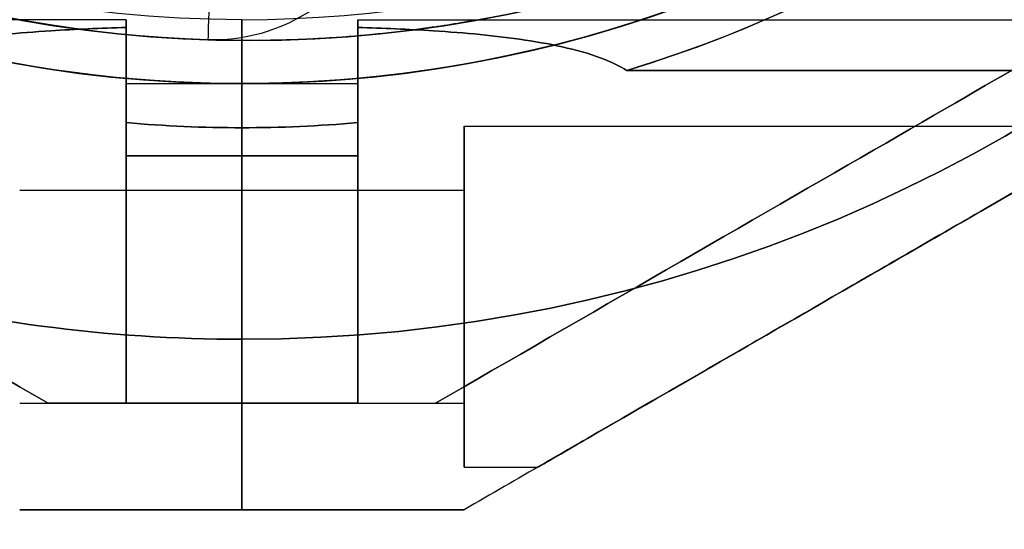
# Model space of a CAD drawing. Units: millimetres. Extents: x 1633 to 8994, y 1330 to 10485.
# Drawn here: x 5390 to 5436, y 3135 to 3159 of the extents above; entities that cross this region are included whole.
import ezdxf

# ---------------------------------------------------------------- set-up
doc = ezdxf.new("R2010")
doc.units = ezdxf.units.MM
doc.layers.add('Dimensions', color=7, linetype='Continuous')
doc.styles.get("Standard").update_dxf_attribs({"font": 'arial.ttf'})
doc.dimstyles.new('Leikkiset keinu', dxfattribs={"dimtxt": 150, "dimasz": 2.5, "dimexe": 0.06, "dimexo": 0.625, "dimtad": 0, "dimtih": 1, "dimtoh": 1, "dimdec": 0, "dimtxsty": 'Standard', "dimcen": 2.5, "dimadec": 0, "dimazin": 0, "dimtfac": 1, "dimtmove": 0, "dimatfit": 3, "dimfxl": 1, "dimarcsym": 0})

# ---------------------------------------------------------------- blocks, each defined once
blk = doc.blocks.new('*D32')
at = {"layer": 'Defpoints', "color": 0, "transparency": 16777216}
for p in [(1633.298, 4687.674, 3854.399), (7667.298, 4687.674, 3854.399), (7667.298, 1428.275)]:
    blk.add_point(p, dxfattribs=at)
at = {"layer": 'Dimensions', "color": 0, "lineweight": -2, "transparency": 16777216}
for p, q in [((1633.298, 4687.049), (1633.298, 1428.215)), ((7667.298, 4687.049), (7667.298, 1428.215)), ((1635.798, 1428.275), (4425.594, 1428.275)), ((7664.798, 1428.275), (4875.002, 1428.275))]:
    blk.add_line(p, q, dxfattribs=at)
at = {"layer": 'Dimensions', "color": 0, "transparency": 16777216}
for points in [[(1635.798, 1428.692), (1635.798, 1427.859), (1633.298, 1428.275)], [(7664.798, 1428.692), (7664.798, 1427.859), (7667.298, 1428.275)]]:
    blk.add_solid(points, dxfattribs=at)
at = {"layer": 'Dimensions', "color": 0, "transparency": 16777216, "insert": (4650.298, 1428.275), "char_height": 150, "attachment_point": 5}
blk.add_mtext('6034', dxfattribs=at)
blk = doc.blocks.new('*D33')
at = {"layer": 'Defpoints', "color": 0, "transparency": 16777216}
for p in [(5305.266, 6954.674, 3854.399), (8766.923, 6954.674), (5766.399, 2059.5, 2209.7)]:
    blk.add_point(p, dxfattribs=at)
at = {"layer": 'Dimensions', "color": 0, "lineweight": -2, "transparency": 16777216}
for p, q in [((5305.891, 6954.674), (8766.983, 6954.674)), ((8766.923, 6952.174), (8766.923, 4584.298)), ((8766.923, 2062), (8766.923, 4429.876)), ((5767.024, 2059.5), (8766.983, 2059.5))]:
    blk.add_line(p, q, dxfattribs=at)
at = {"layer": 'Dimensions', "color": 0, "transparency": 16777216}
for points in [[(8766.507, 6952.174), (8767.34, 6952.174), (8766.923, 6954.674)], [(8766.507, 2062), (8767.34, 2062), (8766.923, 2059.5)]]:
    blk.add_solid(points, dxfattribs=at)
at = {"layer": 'Dimensions', "color": 0, "transparency": 16777216, "insert": (8766.923, 4507.087), "char_height": 150, "attachment_point": 5}
blk.add_mtext('4895', dxfattribs=at)

msp = doc.modelspace()

# ---------------------------------------------------------------- linework, layer by layer
for p, q in [((5394.533, 3159.327, 1923.709), (5359.696, 3159.327, 1923.709)), ((5394.533, 3159.327, 1963.709), (5359.696, 3159.327, 1963.709)), ((5394.533, 3159.327, 1923.709), (5359.696, 3159.327, 1923.709)), ((5394.533, 3159.327, 1963.709), (5359.696, 3159.327, 1963.709)), ((5399.969, 3159.327, 1973.209), (5399.969, 3156.327, 1976.209)), ((5399.969, 3159.327, 1966.138), (5399.969, 3154.256, 1971.209)), ((5399.969, 3154.256, 1916.209), (5399.969, 3159.327, 1921.28)), ((5399.969, 3156.327, 1911.209), (5399.969, 3159.327, 1914.209)), ((5399.969, 3159.327, 1966.138), (5399.969, 3159.327, 1973.209)), ((5399.969, 3159.327, 1914.209), (5399.969, 3159.327, 1921.28)), ((5399.969, 3156.327, 1911.209), (5399.969, 3159.327, 1914.209)), ((5399.969, 3159.327, 1966.138), (5399.969, 3159.327, 1973.209)), ((5399.969, 3159.327, 1966.138), (5399.969, 3154.256, 1971.209)), ((5399.969, 3154.256, 1916.209), (5399.969, 3159.327, 1921.28)), ((5399.969, 3159.327, 1973.209), (5399.969, 3156.327, 1976.209)), ((5405.405, 3159.327, 1963.709), (5440.242, 3159.327, 1963.709)), ((5405.405, 3159.327, 1923.709), (5440.242, 3159.327, 1923.709)), ((5405.405, 3159.327, 1923.709), (5440.242, 3159.327, 1923.709)), ((5405.405, 3159.327, 1963.709), (5440.242, 3159.327, 1963.709)), ((5400.298, 3158.35, 2193.078), (5400.298, 3158.35, 2169.7)), ((5400.298, 3158.35, 2193.078), (5400.298, 3158.35, 2169.7)), ((5436.117, 3156.945, 1916.209), (5418.042, 3156.945, 1916.209)), ((5436.117, 3156.945, 1916.209), (5418.042, 3156.945, 1916.209)), ((5418.042, 3156.945, 1971.209), (5436.117, 3156.945, 1971.209)), ((5394.533, 3156.327, 1963.709), (5399.969, 3156.327, 1963.709)), ((5394.533, 3156.327, 1923.709), (5399.969, 3156.327, 1923.709)), ((5394.533, 3156.327, 1963.709), (5399.969, 3156.327, 1963.709)), ((5394.533, 3156.327, 1923.709), (5399.969, 3156.327, 1923.709)), ((5399.969, 3144.327, 1976.209), (5399.969, 3156.327, 1976.209)), ((5399.969, 3156.327, 1923.709), (5405.405, 3156.327, 1923.709)), ((5399.969, 3156.327, 1963.709), (5405.405, 3156.327, 1963.709)), ((5399.969, 3144.327, 1976.209), (5399.969, 3156.327, 1976.209)), ((5399.969, 3156.327, 1963.709), (5405.405, 3156.327, 1963.709)), ((5399.969, 3156.327, 1923.709), (5405.405, 3156.327, 1923.709)), ((5394.533, 3152.941, 1916.209), (5394.533, 3154.494, 1916.209)), ((5405.405, 3154.494, 1916.209), (5405.405, 3152.941, 1916.209)), ((5410.405, 3154.327, 1923.709), (5441.582, 3154.327, 1923.709)), ((5410.405, 3154.327, 1963.709), (5441.582, 3154.327, 1963.709)), ((5410.405, 3154.327, 1963.709), (5441.582, 3154.327, 1963.709)), ((5410.405, 3154.327, 1923.709), (5441.582, 3154.327, 1923.709)), ((5399.969, 3154.256, 1916.209), (5399.969, 3152.941, 1916.209)), ((5399.969, 3154.256, 1916.209), (5399.969, 3152.941, 1916.209)), ((5394.533, 3152.941, 1916.209), (5399.969, 3152.941, 1916.209)), ((5399.969, 3152.941, 1971.209), (5394.533, 3152.941, 1971.209)), ((5394.533, 3152.941, 1916.209), (5399.969, 3152.941, 1916.209)), ((5399.969, 3152.941, 1916.209), (5405.405, 3152.941, 1916.209)), ((5405.405, 3152.941, 1971.209), (5399.969, 3152.941, 1971.209)), ((5399.969, 3152.941, 1916.209), (5405.405, 3152.941, 1916.209)), ((5389.533, 3151.327, 1963.709), (5399.969, 3151.327, 1963.709)), ((5389.533, 3151.327, 1923.709), (5399.969, 3151.327, 1923.709)), ((5389.533, 3151.327, 1963.709), (5399.969, 3151.327, 1963.709)), ((5389.533, 3151.327, 1923.709), (5399.969, 3151.327, 1923.709)), ((5399.969, 3151.327, 1923.709), (5410.405, 3151.327, 1923.709)), ((5399.969, 3151.327, 1963.709), (5410.405, 3151.327, 1963.709)), ((5399.969, 3151.327, 1963.709), (5410.405, 3151.327, 1963.709)), ((5399.969, 3151.327, 1923.709), (5410.405, 3151.327, 1923.709)), ((5399.969, 3136.327, 1970.314), (5399.969, 3144.327, 1976.209)), ((5399.969, 3144.327, 1911.209), (5399.969, 3136.327, 1917.105)), ((5399.969, 3144.327, 1911.209), (5399.969, 3136.327, 1917.105)), ((5399.969, 3136.327, 1970.314), (5399.969, 3144.327, 1976.209)), ((5389.533, 3141.327, 1963.709), (5399.969, 3141.327, 1963.709)), ((5389.533, 3141.327, 1923.709), (5399.969, 3141.327, 1923.709)), ((5389.533, 3141.327, 1963.709), (5399.969, 3141.327, 1963.709)), ((5389.533, 3141.327, 1923.709), (5399.969, 3141.327, 1923.709)), ((5394.533, 3141.327, 1935.709), (5390.873, 3141.327, 1935.709)), ((5394.533, 3141.327, 1951.709), (5390.873, 3141.327, 1951.709)), ((5399.969, 3141.327, 1955.049), (5394.533, 3141.327, 1955.049)), ((5394.533, 3141.327, 1932.37), (5399.969, 3141.327, 1932.37)), ((5405.405, 3141.327, 1955.049), (5399.969, 3141.327, 1955.049)), ((5399.969, 3141.327, 1923.709), (5410.405, 3141.327, 1923.709)), ((5399.969, 3141.327, 1963.709), (5410.405, 3141.327, 1963.709)), ((5399.969, 3141.327, 1963.709), (5410.405, 3141.327, 1963.709)), ((5399.969, 3141.327, 1923.709), (5410.405, 3141.327, 1923.709)), ((5399.969, 3141.327, 1932.37), (5405.405, 3141.327, 1932.37)), ((5405.405, 3141.327, 1951.709), (5409.065, 3141.327, 1951.709)), ((5405.405, 3141.327, 1935.709), (5409.065, 3141.327, 1935.709)), ((5410.405, 3138.327, 1923.709), (5413.869, 3138.327, 1923.709)), ((5410.405, 3138.327, 1963.709), (5413.869, 3138.327, 1963.709)), ((5410.405, 3138.327, 1963.709), (5413.869, 3138.327, 1963.709)), ((5410.405, 3138.327, 1923.709), (5413.869, 3138.327, 1923.709))]:
    msp.add_line(p, q)
at = {"extrusion": (1, 6.43929e-15, -2.26327e-14)}
for p, q in [((5399.969, 3156.327, 1911.209), (5399.969, 3159.327, 1914.209)), ((5399.969, 3159.327, 1914.209), (5399.969, 3159.327, 1921.28)), ((5399.969, 3154.256, 1916.209), (5399.969, 3159.327, 1921.28)), ((5399.969, 3159.327, 1966.138), (5399.969, 3154.256, 1971.209)), ((5399.969, 3159.327, 1966.138), (5399.969, 3159.327, 1973.209)), ((5399.969, 3159.327, 1973.209), (5399.969, 3156.327, 1976.209)), ((5399.969, 3156.327, 1911.209), (5399.969, 3144.327, 1911.209)), ((5399.969, 3144.327, 1976.209), (5399.969, 3156.327, 1976.209)), ((5399.969, 3154.256, 1916.209), (5399.969, 3152.941, 1916.209)), ((5399.969, 3152.941, 1971.209), (5399.969, 3154.256, 1971.209)), ((5399.969, 3136.327, 1970.314), (5399.969, 3144.327, 1976.209)), ((5399.969, 3144.327, 1911.209), (5399.969, 3136.327, 1917.105)), ((5399.969, 3141.327, 1932.37), (5399.969, 3141.327, 1955.049)), ((5399.969, 3136.327, 1917.105), (5399.969, 3136.327, 1970.314))]:
    msp.add_line(p, q, dxfattribs=at)
at = {"extrusion": (-1, -6.77236e-15, 2.23258e-14)}
for p, q in [((5399.969, 3159.327, 1973.209), (5399.969, 3156.327, 1976.209)), ((5399.969, 3159.327, 1966.138), (5399.969, 3159.327, 1973.209)), ((5399.969, 3159.327, 1966.138), (5399.969, 3154.256, 1971.209)), ((5399.969, 3154.256, 1916.209), (5399.969, 3159.327, 1921.28)), ((5399.969, 3156.327, 1911.209), (5399.969, 3159.327, 1914.209)), ((5399.969, 3156.327, 1911.209), (5399.969, 3144.327, 1911.209)), ((5399.969, 3144.327, 1976.209), (5399.969, 3156.327, 1976.209)), ((5399.969, 3152.941, 1971.209), (5399.969, 3154.256, 1971.209)), ((5399.969, 3154.256, 1916.209), (5399.969, 3152.941, 1916.209)), ((5399.969, 3144.327, 1911.209), (5399.969, 3136.327, 1917.105)), ((5399.969, 3136.327, 1970.314), (5399.969, 3144.327, 1976.209)), ((5399.969, 3141.327, 1932.37), (5399.969, 3141.327, 1955.049)), ((5399.969, 3136.327, 1917.105), (5399.969, 3136.327, 1970.314))]:
    msp.add_line(p, q, dxfattribs=at)
at = {"extrusion": (-2.23258e-14, 1.51111e-14, -1)}
for p, q in [((5418.042, 3156.945, 1971.209), (5436.117, 3156.945, 1971.209)), ((5399.969, 3156.327, 1911.209), (5399.969, 3144.327, 1911.209)), ((5405.405, 3152.941, 1971.209), (5405.405, 3154.494, 1971.209)), ((5399.969, 3152.941, 1971.209), (5399.969, 3154.256, 1971.209)), ((5405.405, 3152.941, 1971.209), (5399.969, 3152.941, 1971.209))]:
    msp.add_line(p, q, dxfattribs=at)
at = {"extrusion": (-2.22184e-14, 1.47294e-14, -1)}
for p, q in [((5399.969, 3156.327, 1911.209), (5399.969, 3144.327, 1911.209)), ((5394.533, 3154.494, 1971.209), (5394.533, 3152.941, 1971.209)), ((5399.969, 3152.941, 1971.209), (5399.969, 3154.256, 1971.209)), ((5399.969, 3152.941, 1971.209), (5394.533, 3152.941, 1971.209))]:
    msp.add_line(p, q, dxfattribs=at)
at = {"extrusion": (1, 6.10623e-15, -2.26327e-14)}
for p, q in [((5394.533, 3152.941, 1916.209), (5394.533, 3154.494, 1916.209)), ((5394.533, 3154.494, 1971.209), (5394.533, 3152.941, 1971.209)), ((5394.533, 3141.327, 1932.37), (5394.533, 3141.327, 1935.709)), ((5394.533, 3141.327, 1951.709), (5394.533, 3141.327, 1955.049))]:
    msp.add_line(p, q, dxfattribs=at)
at = {"extrusion": (-1, -7.54952e-15, 2.23258e-14)}
for p, q in [((5405.405, 3154.494, 1916.209), (5405.405, 3152.941, 1916.209)), ((5405.405, 3152.941, 1971.209), (5405.405, 3154.494, 1971.209)), ((5405.405, 3141.327, 1935.709), (5405.405, 3141.327, 1932.37)), ((5405.405, 3141.327, 1955.049), (5405.405, 3141.327, 1951.709))]:
    msp.add_line(p, q, dxfattribs=at)
at = {"extrusion": (0.5, 0.866025, 1.64686e-15)}
msp.add_line((5390.873, 3141.327, 1935.709), (5390.873, 3141.327, 1951.709), dxfattribs=at)
at = {"extrusion": (-6.82787e-15, 1, 1.49686e-14)}
for p, q in [((5394.533, 3141.327, 1935.709), (5390.873, 3141.327, 1935.709)), ((5390.873, 3141.327, 1935.709), (5390.873, 3141.327, 1951.709)), ((5394.533, 3141.327, 1951.709), (5390.873, 3141.327, 1951.709)), ((5394.533, 3141.327, 1932.37), (5399.969, 3141.327, 1932.37)), ((5394.533, 3141.327, 1932.37), (5394.533, 3141.327, 1935.709)), ((5394.533, 3141.327, 1951.709), (5394.533, 3141.327, 1955.049)), ((5399.969, 3141.327, 1955.049), (5394.533, 3141.327, 1955.049)), ((5399.969, 3141.327, 1932.37), (5399.969, 3141.327, 1955.049))]:
    msp.add_line(p, q, dxfattribs=at)
at = {"extrusion": (-6.88338e-15, 1, 1.51111e-14)}
for p, q in [((5399.969, 3141.327, 1932.37), (5405.405, 3141.327, 1932.37)), ((5399.969, 3141.327, 1932.37), (5399.969, 3141.327, 1955.049)), ((5405.405, 3141.327, 1955.049), (5399.969, 3141.327, 1955.049)), ((5405.405, 3141.327, 1955.049), (5405.405, 3141.327, 1951.709)), ((5405.405, 3141.327, 1951.709), (5409.065, 3141.327, 1951.709)), ((5405.405, 3141.327, 1935.709), (5409.065, 3141.327, 1935.709)), ((5405.405, 3141.327, 1935.709), (5405.405, 3141.327, 1932.37)), ((5409.065, 3141.327, 1935.709), (5409.065, 3141.327, 1951.709))]:
    msp.add_line(p, q, dxfattribs=at)
at = {"extrusion": (-0.5, 0.866025, 2.42495e-14)}
msp.add_line((5409.065, 3141.327, 1935.709), (5409.065, 3141.327, 1951.709), dxfattribs=at)
at = {"extrusion": (6.82787e-15, -1, -1.49686e-14)}
msp.add_line((5399.969, 3136.327, 1917.105), (5399.969, 3136.327, 1970.314), dxfattribs=at)
at = {"extrusion": (6.88338e-15, -1, -1.51111e-14)}
for p, q in [((5399.969, 3136.327, 1917.105), (5399.969, 3136.327, 1970.314)), ((5410.405, 3136.327, 1917.604), (5410.405, 3136.327, 1969.814))]:
    msp.add_line(p, q, dxfattribs=at)
at = {"extrusion": (0.5, -0.866025, -2.42495e-14)}
msp.add_line((5410.405, 3136.327, 1917.604), (5410.405, 3136.327, 1969.814), dxfattribs=at)
at = {"extrusion": (-2.19782e-14, 1.51455e-14, -1)}
for centre, radius, start, end in [((-5399.969, 3216.327, -1911.209), 72, 300, 90), ((-5399.969, 3216.327, -1976.209), 72, 300, 90), ((-5399.969, 3216.327, -1911.209), 72, 300, 90), ((-5399.969, 3216.327, -1911.209), 60, 270, 90), ((-5399.969, 3216.327, -1914.209), 57, 270, 90), ((-5399.969, 3216.327, -1914.209), 57, 270, 90), ((-5399.969, 3216.327, -1976.209), 60, 270, 300), ((-5399.969, 3216.327, -1971.209), 62.071, 270, 275.02417), ((-5399.969, 3216.327, -1971.209), 62.071, 270, 275.02417), ((-5399.969, 3216.327, -1976.209), 72, 270, 300), ((-5399.969, 3216.327, -1911.209), 72, 270, 300), ((-5399.969, 3216.327, -1911.209), 72, 270, 300)]:
    msp.add_arc(centre, radius, start, end, dxfattribs=at)
for centre, radius, start, end in [((5399.969, 3216.327, 1976.209), 72, 90, 240), ((5399.969, 3216.327, 1976.209), 72, 270, 90), ((5400.298, 3218.5, 2169.7), 60.15, 90, 270), ((5400.298, 3218.5, 2169.7), 60.15, 270, 90), ((5399.969, 3216.327, 1911.209), 60, 90, 270), ((5399.969, 3216.327, 1976.209), 60, 270, 90), ((5399.969, 3216.327, 1916.209), 62.071, 286.9278, 60), ((5399.969, 3216.327, 1916.209), 62.071, 286.9278, 60), ((5399.969, 3216.327, 1911.209), 60, 270, 60), ((5399.969, 3216.327, 1973.209), 57, 270, 60), ((5399.969, 3216.327, 1966.138), 57, 270, 60), ((5399.969, 3216.327, 1966.138), 57, 270, 60), ((5399.969, 3216.327, 1973.209), 57, 270, 60), ((5399.969, 3216.327, 1976.209), 60, 240, 270), ((5399.969, 3216.327, 1916.209), 62.071, 264.97583, 270), ((5399.969, 3216.327, 1916.209), 62.071, 264.97583, 270), ((5399.969, 3216.327, 1916.209), 62.071, 270, 275.02417), ((5399.969, 3216.327, 1916.209), 62.071, 270, 275.02417), ((5399.969, 3216.327, 1976.209), 72, 240, 270)]:
    msp.add_arc(centre, radius, start, end)
at = {"extrusion": (-2.23258e-14, 1.51111e-14, -1)}
for centre, radius, start, end in [((-5399.969, 3216.327, -1911.209), 72, 90, 270), ((-5399.969, 3216.327, -1976.209), 72, 90, 270), ((-5399.969, 3216.327, -1911.209), 72, 90, 270), ((-5399.969, 3216.327, -1976.209), 60, 90, 270), ((-5399.969, 3216.327, -1971.209), 62.071, 106.92799, 253.0722), ((-5399.969, 3216.327, -1971.209), 62.071, 106.92799, 253.0722), ((-5399.969, 3216.327, -1911.209), 60, 120, 270), ((-5399.969, 3216.327, -1971.209), 62.071, 264.97583, 270), ((-5399.969, 3216.327, -1971.209), 62.071, 264.97583, 270)]:
    msp.add_arc(centre, radius, start, end, dxfattribs=at)
at = {"extrusion": (-3.93876e-32, 2.44929e-16, -1)}
for centre, start, end in [((-5400.298, 3218.5, -2169.7), 270, 90), ((-5400.298, 3218.5, -2169.7), 90, 270), ((-5400.298, 3218.5, -2196.222), 271.83488, 304.16512), ((-5400.298, 3218.5, -2196.222), 271.83488, 304.16512)]:
    msp.add_arc(centre, 60.15, start, end, dxfattribs=at)
at = {"extrusion": (0.429393, -0.013756, -0.903013)}
msp.add_arc((3339.613, 5724.506, 291.362), 10, 108.0829, 180, dxfattribs=at)
msp.add_arc((3339.613, 5724.506, 291.362), 10, 108.0829, 180, dxfattribs=at)
at = {"extrusion": (0.999487, -0.032019, -5.36856e-16)}
msp.add_arc((3339.613, 2196.222, 5294.476), 10, 140.1737, 180, dxfattribs=at)
msp.add_arc((3339.613, 2196.222, 5294.476), 10, 140.1737, 180, dxfattribs=at)
at = {"extrusion": (-1, -5.88418e-15, 2.26327e-14)}
for centre, start, end in [((-3146.327, 1923.709, -5394.533), 67.3804, 180), ((-3146.327, 1963.709, -5394.533), 166.438, 180), ((-3146.327, 1923.709, -5394.533), 180, 193.562), ((-3146.327, 1963.709, -5394.533), 180, 292.6196)]:
    msp.add_arc(centre, 13, start, end, dxfattribs=at)
at = {"extrusion": (1, 5.88418e-15, -2.26327e-14)}
for centre, start, end in [((3146.327, 1923.709, 5394.533), 360, 112.6196), ((3146.327, 1923.709, 5394.533), 346.438, 360), ((3146.327, 1963.709, 5394.533), 247.3804, 360), ((3146.327, 1963.709, 5394.533), 360, 13.562)]:
    msp.add_arc(centre, 13, start, end, dxfattribs=at)
at = {"extrusion": (-1, -7.43849e-15, 2.23258e-14)}
for centre, start, end in [((-3146.327, 1963.709, -5405.405), 180, 292.6196), ((-3146.327, 1923.709, -5405.405), 180, 193.562), ((-3146.327, 1923.709, -5405.405), 67.3804, 180), ((-3146.327, 1963.709, -5405.405), 166.438, 180), ((-3146.327, 1923.709, -5405.405), 67.3804, 180), ((-3146.327, 1923.709, -5405.405), 180, 193.562), ((-3146.327, 1963.709, -5405.405), 166.438, 180), ((-3146.327, 1963.709, -5405.405), 180, 292.6196)]:
    msp.add_arc(centre, 13, start, end, dxfattribs=at)
at = {"extrusion": (1, 5.82867e-15, -2.26327e-14)}
for centre, start, end in [((3146.327, 1963.709, 5394.533), 240.0004, 0), ((3146.327, 1923.709, 5394.533), 311.4096, 360), ((3146.327, 1923.709, 5394.533), 0, 119.9996), ((3146.327, 1923.709, 5394.533), 311.4096, 360), ((3146.327, 1963.709, 5394.533), 360, 48.5904), ((3146.327, 1963.709, 5394.533), 240.0004, 0), ((3146.327, 1963.709, 5394.533), 360, 48.5904), ((3146.327, 1923.709, 5394.533), 0, 119.9996)]:
    msp.add_arc(centre, 10, start, end, dxfattribs=at)
at = {"extrusion": (1, 6.60583e-15, -2.26327e-14)}
for centre, radius, start, end in [((3146.327, 1963.709, 5399.969), 10, 240.0004, 0), ((3146.327, 1923.709, 5399.969), 10, 311.4096, 360), ((3146.327, 1923.709, 5399.969), 10, 311.4096, 360), ((3146.327, 1923.709, 5399.969), 10, 0, 119.9996), ((3146.327, 1963.709, 5399.969), 10, 240.0004, 0), ((3146.327, 1963.709, 5399.969), 10, 360, 48.5904), ((3146.327, 1963.709, 5399.969), 10, 360, 48.5904), ((3146.327, 1923.709, 5399.969), 10, 0, 119.9996), ((3146.327, 1963.709, 5399.969), 5, 180, 0), ((3146.327, 1923.709, 5399.969), 5, 180, 0), ((3146.327, 1923.709, 5399.969), 5, 0, 180), ((3146.327, 1923.709, 5399.969), 5, 180, 0), ((3146.327, 1963.709, 5399.969), 5, 0, 180), ((3146.327, 1963.709, 5399.969), 5, 180, 0), ((3146.327, 1963.709, 5399.969), 5, 0, 180), ((3146.327, 1923.709, 5399.969), 5, 0, 180)]:
    msp.add_arc(centre, radius, start, end, dxfattribs=at)
at = {"extrusion": (1, 6.77236e-15, -2.23258e-14)}
for centre, start, end in [((3146.327, 1923.709, 5399.969), 311.4096, 0), ((3146.327, 1963.709, 5399.969), 240.0004, 0), ((3146.327, 1963.709, 5399.969), 0, 48.5904), ((3146.327, 1923.709, 5399.969), 360, 119.9996)]:
    msp.add_arc(centre, 10, start, end, dxfattribs=at)
at = {"extrusion": (-1, -6.77236e-15, 2.23258e-14)}
for centre, start, end in [((-3146.327, 1963.709, -5399.969), 131.4096, 180), ((-3146.327, 1963.709, -5399.969), 180, 299.9996), ((-3146.327, 1923.709, -5399.969), 60.0004, 180), ((-3146.327, 1923.709, -5399.969), 180, 228.5904)]:
    msp.add_arc(centre, 10, start, end, dxfattribs=at)
at = {"extrusion": (1, 7.54952e-15, -2.23258e-14)}
for centre, start, end in [((3146.327, 1923.709, 5405.405), 311.4096, 0), ((3146.327, 1963.709, 5405.405), 240.0004, 0), ((3146.327, 1963.709, 5405.405), 0, 48.5904), ((3146.327, 1923.709, 5405.405), 0, 119.9996)]:
    msp.add_arc(centre, 10, start, end, dxfattribs=at)
at = {"extrusion": (-1, -7.54952e-15, 2.23258e-14)}
for centre, start, end in [((-3146.327, 1923.709, -5405.405), 180, 228.5904), ((-3146.327, 1923.709, -5405.405), 60.0004, 180), ((-3146.327, 1963.709, -5405.405), 180, 299.9996), ((-3146.327, 1963.709, -5405.405), 131.4096, 180)]:
    msp.add_arc(centre, 10, start, end, dxfattribs=at)
at = {"extrusion": (-1, -7.38298e-15, 2.23258e-14)}
for centre, start, end in [((-3146.327, 1923.709, -5410.405), 180, 0), ((-3146.327, 1963.709, -5410.405), 180, 0), ((-3146.327, 1963.709, -5410.405), 0, 180), ((-3146.327, 1923.709, -5410.405), 0, 180)]:
    msp.add_arc(centre, 8, start, end, dxfattribs=at)
at = {"extrusion": (1, 7.38298e-15, -2.23258e-14)}
for centre, start, end in [((3146.327, 1963.709, 5410.405), 180, 0), ((3146.327, 1963.709, 5410.405), 0, 180), ((3146.327, 1923.709, 5410.405), 180, 0), ((3146.327, 1923.709, 5410.405), 0, 180)]:
    msp.add_arc(centre, 8, start, end, dxfattribs=at)
at = {"extrusion": (1, 5.44009e-15, -2.3567e-14)}
for centre, radius, start, end in [((3146.327, 1923.709, 5410.405), 7.5, 0, 180), ((3146.327, 1923.709, 5410.405), 7.5, 180, 0), ((3146.327, 1963.709, 5410.405), 7.5, 0, 180), ((3146.327, 1963.709, 5410.405), 7.5, 180, 0), ((3146.327, 1923.709, 5410.405), 4, 0, 180), ((3146.327, 1923.709, 5410.405), 4, 180, 0), ((3146.327, 1963.709, 5410.405), 4, 0, 180), ((3146.327, 1963.709, 5410.405), 4, 180, 0)]:
    msp.add_arc(centre, radius, start, end, dxfattribs=at)
at = {"extrusion": (-1, -5.44009e-15, 2.3567e-14)}
for centre, radius, start, end in [((-3146.327, 1923.709, -5410.405), 7.5, 180, 0), ((-3146.327, 1923.709, -5410.405), 7.5, 0, 180), ((-3146.327, 1963.709, -5410.405), 7.5, 180, 0), ((-3146.327, 1963.709, -5410.405), 7.5, 0, 180), ((-3146.327, 1923.709, -5410.405), 4, 180, 0), ((-3146.327, 1923.709, -5410.405), 4, 0, 180), ((-3146.327, 1963.709, -5410.405), 4, 180, 0), ((-3146.327, 1963.709, -5410.405), 4, 0, 180)]:
    msp.add_arc(centre, radius, start, end, dxfattribs=at)
at = {"extrusion": (1, 6.82787e-15, -2.23258e-14)}
for centre, start, end in [((3146.327, 1923.709, 5399.969), 180, 0), ((3146.327, 1963.709, 5399.969), 180, 0), ((3146.327, 1963.709, 5399.969), 0, 180), ((3146.327, 1923.709, 5399.969), 0, 180)]:
    msp.add_arc(centre, 5, start, end, dxfattribs=at)
at = {"extrusion": (-1, -6.82787e-15, 2.23258e-14)}
for centre, start, end in [((-3146.327, 1963.709, -5399.969), 0, 180), ((-3146.327, 1963.709, -5399.969), 180, 0), ((-3146.327, 1923.709, -5399.969), 0, 180), ((-3146.327, 1923.709, -5399.969), 180, 0)]:
    msp.add_arc(centre, 5, start, end, dxfattribs=at)
at = {"extrusion": (1, 6.88338e-15, -2.23258e-14)}
for centre, start, end in [((3146.327, 1923.709, 5410.405), 180, 0), ((3146.327, 1963.709, 5410.405), 180, 0), ((3146.327, 1963.709, 5410.405), 0, 180), ((3146.327, 1963.709, 5410.405), 180, 0), ((3146.327, 1963.709, 5410.405), 0, 180), ((3146.327, 1923.709, 5410.405), 0, 180), ((3146.327, 1923.709, 5410.405), 180, 0), ((3146.327, 1923.709, 5410.405), 0, 180)]:
    msp.add_arc(centre, 5, start, end, dxfattribs=at)
at = {"extrusion": (-0.5, -0.866025, 1.35492e-14)}
msp.add_ellipse((5382.213, 3146.327, 1923.709), major_axis=(22.517, -13), ratio=0.5, start_param=1.17601, end_param=3.141593, dxfattribs=at)
at = {"extrusion": (-0.5, -0.866025, -9.47161e-14)}
msp.add_ellipse((5382.213, 3146.327, 1963.709), major_axis=(22.517, -13), ratio=0.5, start_param=-3.141593, end_param=-1.17601, dxfattribs=at)
at = {"extrusion": (0.5, 0.866025, 9.47161e-14)}
msp.add_ellipse((5382.213, 3146.327, 1963.709), major_axis=(22.517, -13), ratio=0.5, start_param=7.459195, end_param=9.424778, dxfattribs=at)
at = {"extrusion": (0.5, 0.866025, -1.35492e-14)}
msp.add_ellipse((5382.213, 3146.327, 1923.709), major_axis=(22.517, -13), ratio=0.5, start_param=3.141593, end_param=5.107175, dxfattribs=at)
at = {"extrusion": (-0.5, 0.866025, 2.30721e-14)}
msp.add_ellipse((5417.725, 3146.327, 1963.709), major_axis=(22.517, 13), ratio=0.5, start_param=0, end_param=1.965583, dxfattribs=at)
msp.add_ellipse((5417.725, 3146.327, 1963.709), major_axis=(22.517, 13), ratio=0.5, start_param=0, end_param=1.965583, dxfattribs=at)
at = {"extrusion": (-0.5, 0.866025, 2.55952e-14)}
msp.add_ellipse((5417.725, 3146.327, 1923.709), major_axis=(22.517, 13), ratio=0.5, start_param=-1.965583, end_param=0, dxfattribs=at)
msp.add_ellipse((5417.725, 3146.327, 1923.709), major_axis=(22.517, 13), ratio=0.5, start_param=-1.965583, end_param=0, dxfattribs=at)
at = {"extrusion": (-0.5, 0.866025, 2.38332e-14)}
for centre in [(5427.725, 3146.327, 1923.709), (5427.725, 3146.327, 1963.709)]:
    msp.add_ellipse(centre, major_axis=(13.856, 8), ratio=0.5, start_param=0, end_param=3.141593, dxfattribs=at)
at = {"extrusion": (-0.5, 0.866025, 2.46659e-14)}
for centre in [(5427.725, 3146.327, 1963.709), (5427.725, 3146.327, 1923.709)]:
    msp.add_ellipse(centre, major_axis=(13.856, 8), ratio=0.5, start_param=-3.141593, end_param=0, dxfattribs=at)
at = {"extrusion": (0.5, -0.866025, -2.38332e-14)}
for centre in [(5427.725, 3146.327, 1923.709), (5427.725, 3146.327, 1963.709)]:
    msp.add_ellipse(centre, major_axis=(13.856, 8), ratio=0.5, start_param=3.141593, end_param=6.283185, dxfattribs=at)
at = {"extrusion": (0.5, -0.866025, -2.46659e-14)}
for centre in [(5427.725, 3146.327, 1923.709), (5427.725, 3146.327, 1963.709)]:
    msp.add_ellipse(centre, major_axis=(13.856, 8), ratio=0.5, start_param=6.283185, end_param=9.424778, dxfattribs=at)
for points, weights in [([(5467.541, 3169.314, 1918.812), (5438.686, 3152.654, 1908.369), (5410.405, 3136.327, 1917.604)], [1.48946873111, 1.63744827926, 1.50520498106]), ([(5467.541, 3169.314, 1968.606), (5438.686, 3152.654, 1979.05), (5410.405, 3136.327, 1969.814)], [1.52991727878, 1.68191541267, 1.54608086798]), ([(5467.541, 3169.314, 1918.812), (5438.686, 3152.654, 1908.369), (5410.405, 3136.327, 1917.604)], [1.48946873111, 1.63744827926, 1.50520498106]), ([(5467.541, 3169.314, 1968.606), (5438.686, 3152.654, 1979.05), (5410.405, 3136.327, 1969.814)], [1.52991727878, 1.68191541267, 1.54608086798]), ([(5389.533, 3136.327, 1969.814), (5394.773, 3136.327, 1970.314), (5399.969, 3136.327, 1970.314)], [1.45360961505, 1.45976754394, 1.45976754394]), ([(5399.969, 3136.327, 1917.105), (5394.773, 3136.327, 1917.105), (5389.533, 3136.327, 1917.604)], [1.45976754394, 1.45976754394, 1.45360961505]), ([(5389.533, 3136.327, 1969.814), (5394.773, 3136.327, 1970.314), (5399.969, 3136.327, 1970.314)], [1.45360961505, 1.45976754394, 1.45976754394]), ([(5399.969, 3136.327, 1917.105), (5394.773, 3136.327, 1917.105), (5389.533, 3136.327, 1917.604)], [1.45976754394, 1.45976754394, 1.45360961505]), ([(5410.405, 3136.327, 1917.604), (5405.165, 3136.327, 1917.105), (5399.969, 3136.327, 1917.105)], [1.45360961505, 1.45976754394, 1.45976754394]), ([(5399.969, 3136.327, 1970.314), (5405.165, 3136.327, 1970.314), (5410.405, 3136.327, 1969.814)], [1.45976754394, 1.45976754394, 1.45360961505]), ([(5410.405, 3136.327, 1917.604), (5405.165, 3136.327, 1917.105), (5399.969, 3136.327, 1917.105)], [1.45360961505, 1.45976754394, 1.45976754394]), ([(5399.969, 3136.327, 1970.314), (5405.165, 3136.327, 1970.314), (5410.405, 3136.327, 1969.814)], [1.45976754394, 1.45976754394, 1.45360961505])]:
    msp.add_rational_spline(points, weights, degree=2)
for points in [[(5411.573, 3159.416, 2181.813), (5410.674, 3159.245, 2182.304), (5409.818, 3159.102, 2182.861), (5408.995, 3158.982, 2183.471)], [(5411.573, 3159.416, 2181.813), (5410.674, 3159.245, 2182.304), (5409.818, 3159.102, 2182.861), (5408.995, 3158.982, 2183.471)], [(5394.533, 3158.964, 1920.661), (5394.533, 3157.474, 1919.177), (5394.533, 3155.984, 1917.693), (5394.533, 3154.494, 1916.209)], [(5394.533, 3154.494, 1971.209), (5394.533, 3155.984, 1969.725), (5394.533, 3157.474, 1968.241), (5394.533, 3158.964, 1966.758)], [(5394.533, 3154.494, 1971.209), (5394.533, 3155.984, 1969.725), (5394.533, 3157.474, 1968.241), (5394.533, 3158.964, 1966.758)], [(5394.533, 3158.964, 1920.661), (5394.533, 3157.474, 1919.177), (5394.533, 3155.984, 1917.693), (5394.533, 3154.494, 1916.209)], [(5405.405, 3154.494, 1916.209), (5405.405, 3155.984, 1917.693), (5405.405, 3157.474, 1919.177), (5405.405, 3158.964, 1920.661)], [(5405.405, 3158.964, 1966.758), (5405.405, 3157.474, 1968.241), (5405.405, 3155.984, 1969.725), (5405.405, 3154.494, 1971.209)], [(5405.405, 3158.964, 1966.758), (5405.405, 3157.474, 1968.241), (5405.405, 3155.984, 1969.725), (5405.405, 3154.494, 1971.209)], [(5405.405, 3154.494, 1916.209), (5405.405, 3155.984, 1917.693), (5405.405, 3157.474, 1919.177), (5405.405, 3158.964, 1920.661)], [(5408.903, 3158.969, 2183.539), (5408.052, 3158.846, 2184.175), (5407.237, 3158.746, 2184.867), (5406.452, 3158.666, 2185.606)], [(5408.903, 3158.969, 2183.539), (5408.052, 3158.846, 2184.175), (5407.237, 3158.746, 2184.867), (5406.452, 3158.666, 2185.606)], [(5408.995, 3158.982, 2183.471), (5408.964, 3158.978, 2183.493), (5408.934, 3158.973, 2183.516), (5408.903, 3158.969, 2183.539)], [(5408.995, 3158.982, 2183.471), (5408.964, 3158.978, 2183.493), (5408.934, 3158.973, 2183.516), (5408.903, 3158.969, 2183.539)], [(5404.207, 3158.477, 2187.929), (5404.148, 3158.473, 2187.996), (5404.089, 3158.47, 2188.064), (5404.03, 3158.466, 2188.131)], [(5404.207, 3158.477, 2187.929), (5404.148, 3158.473, 2187.996), (5404.089, 3158.47, 2188.064), (5404.03, 3158.466, 2188.131)], [(5406.372, 3158.657, 2185.681), (5405.616, 3158.581, 2186.398), (5404.895, 3158.522, 2187.151), (5404.207, 3158.477, 2187.929)], [(5406.372, 3158.657, 2185.681), (5405.616, 3158.581, 2186.398), (5404.895, 3158.522, 2187.151), (5404.207, 3158.477, 2187.929)], [(5406.452, 3158.666, 2185.606), (5406.425, 3158.663, 2185.631), (5406.399, 3158.66, 2185.656), (5406.372, 3158.657, 2185.681)], [(5406.452, 3158.666, 2185.606), (5406.425, 3158.663, 2185.631), (5406.399, 3158.66, 2185.656), (5406.372, 3158.657, 2185.681)], [(5400.058, 3158.351, 2193.446), (5399.47, 3158.353, 2194.354), (5398.909, 3158.364, 2195.281), (5398.372, 3158.381, 2196.222)], [(5400.058, 3158.351, 2193.446), (5399.47, 3158.353, 2194.354), (5398.909, 3158.364, 2195.281), (5398.372, 3158.381, 2196.222)], [(5400.298, 3158.35, 2193.078), (5400.218, 3158.35, 2193.201), (5400.138, 3158.35, 2193.323), (5400.058, 3158.351, 2193.446)], [(5400.298, 3158.35, 2193.078), (5400.218, 3158.35, 2193.201), (5400.138, 3158.35, 2193.323), (5400.058, 3158.351, 2193.446)], [(5401.939, 3158.372, 2190.733), (5401.37, 3158.357, 2191.498), (5400.823, 3158.35, 2192.282), (5400.298, 3158.35, 2193.078)], [(5401.939, 3158.372, 2190.733), (5401.37, 3158.357, 2191.498), (5400.823, 3158.35, 2192.282), (5400.298, 3158.35, 2193.078)], [(5402.166, 3158.379, 2190.431), (5402.09, 3158.377, 2190.531), (5402.014, 3158.374, 2190.632), (5401.939, 3158.372, 2190.733)], [(5402.166, 3158.379, 2190.431), (5402.09, 3158.377, 2190.531), (5402.014, 3158.374, 2190.632), (5401.939, 3158.372, 2190.733)], [(5404.03, 3158.466, 2188.131), (5403.382, 3158.426, 2188.875), (5402.762, 3158.398, 2189.642), (5402.166, 3158.379, 2190.431)], [(5404.03, 3158.466, 2188.131), (5403.382, 3158.426, 2188.875), (5402.762, 3158.398, 2189.642), (5402.166, 3158.379, 2190.431)]]:
    msp.add_open_spline(points, degree=3)
for points, knots in [([(5394.533, 3158.964, 1966.758), (5393.345, 3158.93, 1966.906), (5392.156, 3158.878, 1967.104), (5389.497, 3158.71, 1967.681), (5388.044, 3158.578, 1968.091), (5385.99, 3158.27, 1968.851), (5385.327, 3158.148, 1969.128), (5384.056, 3157.848, 1969.741), (5383.448, 3157.67, 1970.075), (5382.546, 3157.304, 1970.678), (5382.203, 3157.139, 1970.934), (5381.896, 3156.945, 1971.209)], [1.831734, 1.831734, 1.831734, 1.831734, 2.169061, 2.169061, 2.599889, 2.599889, 2.815303, 2.815303, 3.030716, 3.030716, 3.15883, 3.15883, 3.15883, 3.15883]), ([(5381.896, 3156.945, 1916.209), (5382.203, 3157.139, 1916.485), (5382.546, 3157.304, 1916.741), (5383.448, 3157.67, 1917.343), (5384.056, 3157.848, 1917.678), (5385.327, 3158.148, 1918.291), (5385.99, 3158.27, 1918.568), (5388.044, 3158.578, 1919.327), (5389.497, 3158.71, 1919.737), (5392.156, 3158.878, 1920.314), (5393.345, 3158.93, 1920.512), (5394.533, 3158.964, 1920.661)], [-1.851423, -1.851423, -1.851423, -1.851423, -1.72331, -1.72331, -1.507896, -1.507896, -1.292482, -1.292482, -0.861655, -0.861655, -0.524327, -0.524327, -0.524327, -0.524327]), ([(5394.533, 3158.964, 1966.758), (5393.345, 3158.93, 1966.906), (5392.156, 3158.878, 1967.104), (5389.497, 3158.71, 1967.681), (5388.044, 3158.578, 1968.091), (5385.99, 3158.27, 1968.851), (5385.327, 3158.148, 1969.128), (5384.056, 3157.848, 1969.741), (5383.448, 3157.67, 1970.075), (5382.546, 3157.304, 1970.678), (5382.203, 3157.139, 1970.934), (5381.896, 3156.945, 1971.209)], [1.831734, 1.831734, 1.831734, 1.831734, 2.169061, 2.169061, 2.599889, 2.599889, 2.815303, 2.815303, 3.030716, 3.030716, 3.15883, 3.15883, 3.15883, 3.15883]), ([(5381.896, 3156.945, 1916.209), (5382.203, 3157.139, 1916.485), (5382.546, 3157.304, 1916.741), (5383.448, 3157.67, 1917.343), (5384.056, 3157.848, 1917.678), (5385.327, 3158.148, 1918.291), (5385.99, 3158.27, 1918.568), (5388.044, 3158.578, 1919.327), (5389.497, 3158.71, 1919.737), (5392.156, 3158.878, 1920.314), (5393.345, 3158.93, 1920.512), (5394.533, 3158.964, 1920.661)], [-1.851423, -1.851423, -1.851423, -1.851423, -1.72331, -1.72331, -1.507896, -1.507896, -1.292482, -1.292482, -0.861655, -0.861655, -0.524327, -0.524327, -0.524327, -0.524327]), ([(5405.405, 3158.964, 1920.661), (5406.593, 3158.93, 1920.512), (5407.782, 3158.878, 1920.314), (5410.442, 3158.71, 1919.737), (5411.894, 3158.578, 1919.327), (5413.948, 3158.27, 1918.568), (5414.611, 3158.148, 1918.291), (5415.882, 3157.848, 1917.678), (5416.49, 3157.67, 1917.343), (5417.392, 3157.304, 1916.741), (5417.735, 3157.139, 1916.485), (5418.042, 3156.945, 1916.209)], [4.803474, 4.803474, 4.803474, 4.803474, 5.140802, 5.140802, 5.57163, 5.57163, 5.787043, 5.787043, 6.002457, 6.002457, 6.13057, 6.13057, 6.13057, 6.13057]), ([(5418.042, 3156.945, 1971.209), (5417.735, 3157.139, 1970.934), (5417.392, 3157.304, 1970.678), (5416.49, 3157.67, 1970.075), (5415.882, 3157.848, 1969.741), (5414.611, 3158.148, 1969.128), (5413.948, 3158.27, 1968.851), (5411.894, 3158.578, 1968.091), (5410.442, 3158.71, 1967.681), (5407.782, 3158.878, 1967.104), (5406.593, 3158.93, 1966.906), (5405.405, 3158.964, 1966.758)], [-1.851423, -1.851423, -1.851423, -1.851423, -1.72331, -1.72331, -1.507896, -1.507896, -1.292482, -1.292482, -0.861655, -0.861655, -0.524327, -0.524327, -0.524327, -0.524327]), ([(5418.042, 3156.945, 1971.209), (5417.735, 3157.139, 1970.934), (5417.392, 3157.304, 1970.678), (5416.49, 3157.67, 1970.075), (5415.882, 3157.848, 1969.741), (5414.611, 3158.148, 1969.128), (5413.948, 3158.27, 1968.851), (5411.894, 3158.578, 1968.091), (5410.442, 3158.71, 1967.681), (5407.782, 3158.878, 1967.104), (5406.593, 3158.93, 1966.906), (5405.405, 3158.964, 1966.758)], [-1.851423, -1.851423, -1.851423, -1.851423, -1.72331, -1.72331, -1.507896, -1.507896, -1.292482, -1.292482, -0.861655, -0.861655, -0.524327, -0.524327, -0.524327, -0.524327]), ([(5405.405, 3158.964, 1920.661), (5406.593, 3158.93, 1920.512), (5407.782, 3158.878, 1920.314), (5410.442, 3158.71, 1919.737), (5411.894, 3158.578, 1919.327), (5413.948, 3158.27, 1918.568), (5414.611, 3158.148, 1918.291), (5415.882, 3157.848, 1917.678), (5416.49, 3157.67, 1917.343), (5417.392, 3157.304, 1916.741), (5417.735, 3157.139, 1916.485), (5418.042, 3156.945, 1916.209)], [4.803474, 4.803474, 4.803474, 4.803474, 5.140802, 5.140802, 5.57163, 5.57163, 5.787043, 5.787043, 6.002457, 6.002457, 6.13057, 6.13057, 6.13057, 6.13057])]:
    msp.add_open_spline(points, degree=3, knots=knots)

# ---------------------------------------------------------------- dimensions: what is measured, and where the dimension line sits
at = {"layer": 'Dimensions'}
dim = msp.add_linear_dim(base=(8766.923, 6954.674), p1=(5766.399, 2059.5, 2209.7), p2=(5305.266, 6954.674, 3854.399), angle=90, dimstyle='Leikkiset keinu', override={"dimlfac": 1}, dxfattribs=at)
dim.commit()
dim.dimension.update_dxf_attribs({"geometry": '*D33', "text_midpoint": (8766.923, 4507.087)})
dim = msp.add_linear_dim(base=(7667.298, 1428.275), p1=(1633.298, 4687.674, 3854.399), p2=(7667.298, 4687.674, 3854.399), dimstyle='Leikkiset keinu', override={"dimlfac": 1}, dxfattribs=at)
dim.commit()
dim.dimension.update_dxf_attribs({"geometry": '*D32', "text_midpoint": (4650.298, 1428.275)})

doc.saveas('drawing.dxf')
